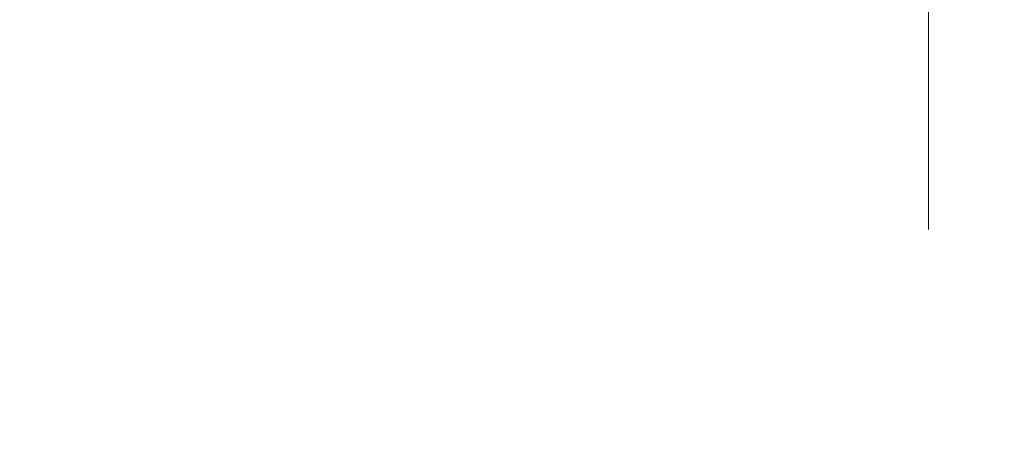
# Model space of a CAD drawing. Units: inches. Extents: x 1.79 to 10.51, y 0.23 to 7.53.
# Drawn here: x 4.03 to 4.11, y 2.83 to 2.87 of the extents above; entities that cross this region are included whole.
import ezdxf

# ---------------------------------------------------------------- set-up
doc = ezdxf.new("R2010")
doc.units = ezdxf.units.IN
doc.header["$MEASUREMENT"] = 0
doc.styles.add('SLDTEXTSTYLE3', font='TXT', dxfattribs={"width": 0.75})
doc.dimstyles.new('SLDDIMSTYLE0', dxfattribs={"dimtxt": 0.1377952755905512, "dimasz": 0.156, "dimexe": 0, "dimexo": 0.0625, "dimgap": 0.0344488188976378, "dimtad": 0, "dimtih": 1, "dimtoh": 1, "dimdec": 6, "dimlfac": 4, "dimrnd": 1e-09, "dimzin": 12, "dimdsep": 46, "dimlunit": 5, "dimtxsty": 'SLDTEXTSTYLE3', "dimsah": 1, "dimcen": 0.09, "dimadec": 0, "dimazin": 3, "dimtfac": 1, "dimtofl": 0, "dimtmove": 0, "dimatfit": 3, "dimfxl": 0, "dimfrac": 2, "dimtolj": 1, "dimtzin": 12, "dimarcsym": 0})
doc.dimstyles.new('SLDDIMSTYLE1', dxfattribs={"dimtxt": 0.1377952755905512, "dimasz": 0.156, "dimexe": 0, "dimexo": 0.0625, "dimgap": 0.0344488188976378, "dimtad": 0, "dimtih": 1, "dimtoh": 1, "dimdec": 3, "dimlfac": 4, "dimrnd": 1e-09, "dimzin": 12, "dimdsep": 46, "dimlunit": 5, "dimtxsty": 'SLDTEXTSTYLE3', "dimsah": 1, "dimcen": 0.09, "dimadec": 0, "dimazin": 3, "dimtfac": 1, "dimtofl": 0, "dimtmove": 0, "dimatfit": 3, "dimfxl": 0, "dimfrac": 2, "dimtolj": 1, "dimtzin": 12, "dimarcsym": 0})

# ---------------------------------------------------------------- blocks, each defined once
blk = doc.blocks.new('_D_3')
at = {"color": 7, "linetype": 'Continuous', "lineweight": 0}
for p, q in [((4.155753399007294, 2.91427844641169), (4.696706574168936, 2.91427844641169)), ((4.571706574168936, 2.91427844641169), (4.571706574168936, 2.364925568231044)), ((4.571706574168936, 1.470553446471255), (4.571706574168936, 2.146175568583041)), ((4.406644415158671, 1.470553446471255), (4.696706574168936, 1.470553446471255))]:
    blk.add_line(p, q, dxfattribs=at)
for points in [[(4.571706574168936, 2.91427844641169), (4.545706574168936, 2.75827844641169), (4.597706574168936, 2.75827844641169)], [(4.571706574168936, 1.470553446471255), (4.597706574168936, 1.626553446471255), (4.545706574168936, 1.626553446471255)]]:
    blk.add_solid(points, dxfattribs=at)
at = {"color": 7, "linetype": 'Continuous', "lineweight": 0, "insert": (4.32491905341277, 2.323803006164893), "char_height": 0.1377952755905512, "attachment_point": 1, "style": 'SLDTEXTSTYLE3'}
blk.add_mtext('5 3/4"', dxfattribs=at)
blk = doc.blocks.new('_D_5')
at = {"color": 7, "linetype": 'Continuous', "lineweight": 0}
for p, q in [((2.105998950664538, 2.851803714452091), (2.105998950664538, 4.31481651682531)), ((4.105507847350049, 2.851803714452091), (4.105507847350049, 4.31481651682531)), ((2.105998950664538, 4.18981651682531), (3.024536686422519, 4.18981651682531)), ((4.105507847350049, 4.18981651682531), (3.18319263861542, 4.18981651682531))]:
    blk.add_line(p, q, dxfattribs=at)
for points in [[(2.105998950664538, 4.18981651682531), (2.261998950664538, 4.16381651682531), (2.261998950664538, 4.21581651682531)], [(4.105507847350049, 4.18981651682531), (3.949507847350049, 4.21581651682531), (3.949507847350049, 4.16381651682531)]]:
    blk.add_solid(points, dxfattribs=at)
at = {"color": 7, "linetype": 'Continuous', "lineweight": 0, "insert": (3.024536686422519, 4.258068954583154), "char_height": 0.1377952755905512, "attachment_point": 1, "style": 'SLDTEXTSTYLE3'}
blk.add_mtext('8"', dxfattribs=at)

msp = doc.modelspace()

# ---------------------------------------------------------------- dimensions: what is measured, and where the dimension line sits
at = {"color": 7, "linetype": 'Continuous', "lineweight": 0}
dim = msp.add_linear_dim(base=(4.105507847350049, 4.18981651682531), p1=(2.105998950664538, 2.801803714452091), p2=(4.105507847350049, 2.801803714452091), dimstyle='SLDDIMSTYLE1', dxfattribs=at)
dim.commit()
dim.dimension.update_dxf_attribs({"geometry": '_D_5', "text_midpoint": (3.103864662518969, 4.18981651682531), "dimtype": 160})
dim = msp.add_linear_dim(base=(4.571706574168935, 2.91427844641169), p1=(4.356644415158672, 1.470553446471255), p2=(4.105753399007294, 2.91427844641169), angle=90.0000000000002, dimstyle='SLDDIMSTYLE0', dxfattribs=at)
dim.commit()
dim.dimension.update_dxf_attribs({"geometry": '_D_3', "text_midpoint": (4.571706574168935, 2.255550568407049), "dimtype": 160})

doc.saveas('drawing.dxf')
